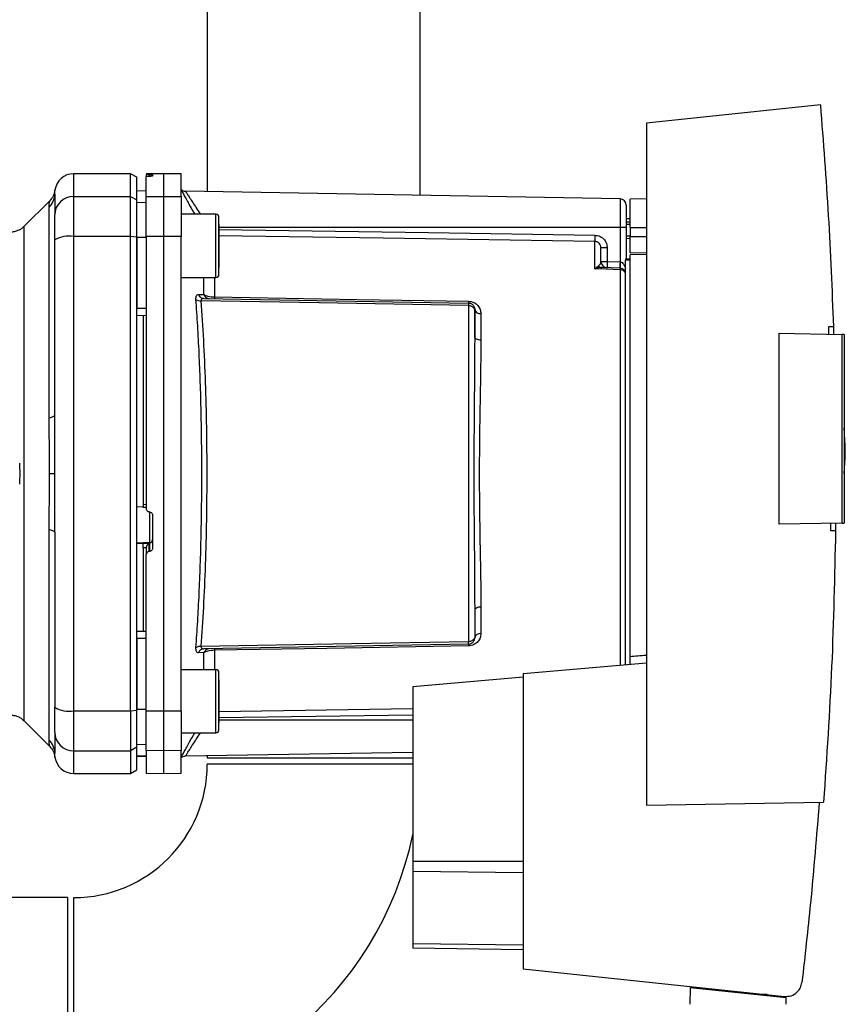
# Paper-space layout 'Blatt1' of a CAD drawing. Units: millimetres. Extents: x 0 to 5940, y 0 to 4200.
# Drawn here: x 3608 to 3739, y 1995 to 2151 of the extents above; entities that cross this region are included whole.
import ezdxf

# ---------------------------------------------------------------- set-up
doc = ezdxf.new("R2010")
doc.units = ezdxf.units.MM
doc.header["$LTSCALE"] = 10
doc.layers.add('1', color=7, linetype='Continuous')
doc.styles.add('SLDTEXTSTYLE0', font='TXT', dxfattribs={"width": 0.605})
doc.dimstyles.new('SLDDIMSTYLE0', dxfattribs={"dimtxt": 35, "dimasz": 25, "dimexe": 0, "dimexo": 0.0625, "dimgap": 8.75, "dimtad": 1, "dimdec": 1, "dimrnd": 1e-09, "dimzin": 4, "dimdsep": 46, "dimtxsty": 'SLDTEXTSTYLE0', "dimsah": 1, "dimcen": 0.09, "dimadec": 0, "dimazin": 1, "dimtfac": 1, "dimtdec": 1, "dimtofl": 0, "dimtmove": 0, "dimatfit": 3, "dimfxl": 1, "dimfrac": 2, "dimtolj": 1, "dimtzin": 12, "dimarcsym": 0})

# ---------------------------------------------------------------- blocks, each defined once
blk = doc.blocks.new('_D_1')
at = {"layer": '1'}
for p, q in [((3717.29, 3412.26), (3030.4, 3412.26)), ((3040.4, 1664.97), (3040.4, 3412.26)), ((3530.4, 1664.97), (3030.4, 1664.97))]:
    blk.add_line(p, q, dxfattribs=at)
for points in [[(3040.4, 3412.26), (3036.4, 3387.26), (3044.4, 3387.26)], [(3040.4, 1664.97), (3044.4, 1689.97), (3036.4, 1689.97)]]:
    blk.add_solid(points, dxfattribs=at)
at = {"layer": '1', "insert": (2995.28, 2446.38), "char_height": 35, "attachment_point": 1, "rotation": 90, "style": 'SLDTEXTSTYLE0'}
blk.add_mtext('ca. 1750', dxfattribs=at)

psp = doc.layouts.new('Blatt1')

# ---------------------------------------------------------------- linework, layer by layer
at = {"color": 7, "linetype": 'Continuous', "lineweight": 30}
for p, q in [((3637.55, 2403.97), (3637.55, 2123.63)), ((3671.25, 2123.04), (3671.25, 2403.97)), ((3734.64, 2137.37), (3707.1, 2134.47)), ((3707.1, 2134.47), (3707.1, 2026.47)), ((3625.4, 2126.47), (3616.4, 2126.47)), ((3616.4, 2122.89), (3616.4, 2126.47)), ((3626.4, 2125.9), (3625.4, 2126.47)), ((3625.4, 2122.89), (3625.4, 2126.47)), ((3626.4, 2122.32), (3626.4, 2125.9)), ((3630.65, 2126.47), (3627.9, 2126.43)), ((3627.9, 2126.35), (3627.9, 2126.01)), ((3627.9, 2122.84), (3627.9, 2126.01)), ((3628.37, 2126.34), (3628.42, 2126.34)), ((3628.37, 2126.05), (3628.37, 2126.34)), ((3628.42, 2126.05), (3628.37, 2126.05)), ((3628.42, 2126.34), (3628.42, 2126.05)), ((3628.9, 2126.33), (3628.9, 2126.09)), ((3633.4, 2126.43), (3630.65, 2126.47)), ((3630.65, 2122.89), (3630.65, 2126.47)), ((3633.4, 2122.84), (3633.4, 2126.43)), ((3613.38, 2122.97), (3613.4, 2123.37)), ((3613.4, 2123.37), (3613.4, 2123.52)), ((3616.4, 2116.55), (3616.4, 2122.89)), ((3616.4, 2122.89), (3625.4, 2122.89)), ((3625.4, 2122.89), (3626.4, 2122.32)), ((3625.4, 2116.55), (3625.4, 2122.89)), ((3627.9, 2123.75), (3626.4, 2123.72)), ((3627.9, 2123.74), (3626.4, 2123.71)), ((3627.9, 2122.84), (3630.65, 2122.89)), ((3627.9, 2116.54), (3627.9, 2122.84)), ((3630.65, 2116.55), (3630.65, 2122.89)), ((3630.65, 2122.89), (3633.4, 2122.84)), ((3633.4, 2122.84), (3633.4, 2116.54)), ((3702.91, 2122.49), (3634.11, 2123.69)), ((3702.91, 2122.49), (3702.91, 2117.97)), ((3612.57, 2122.15), (3608.52, 2118.1)), ((3612.52, 2087.82), (3612.52, 2121.18)), ((3626.4, 2116.44), (3626.4, 2122.32)), ((3627.9, 2121.91), (3626.4, 2121.88)), ((3707.1, 2122.47), (3704.5, 2122.42)), ((3704.5, 2117.97), (3704.5, 2122.42)), ((3638.9, 2120.04), (3633.4, 2120.04)), ((3639.4, 2118.44), (3639.4, 2117.27)), ((3702.91, 2117.97), (3639.4, 2117.97)), ((3702.91, 2117.97), (3702.91, 2112.51)), ((3703.9, 2117.97), (3702.91, 2117.97)), ((3704.5, 2119.35), (3703.9, 2119.34)), ((3704.5, 2118.85), (3703.9, 2118.82)), ((3703.9, 2118.85), (3704.5, 2118.85)), ((3704.5, 2118.45), (3703.9, 2118.44)), ((3703.9, 2117.97), (3703.9, 2112.97)), ((3704.5, 2117.97), (3704.5, 2116.47)), ((3704.5, 2117.97), (3707.1, 2117.97)), ((3616.4, 2041.4), (3616.4, 2116.55)), ((3625.4, 2116.55), (3616.4, 2116.55)), ((3625.4, 2041.4), (3625.4, 2116.55)), ((3626.4, 2116.44), (3625.4, 2116.55)), ((3626.4, 2041.51), (3626.4, 2116.44)), ((3627.9, 2116.36), (3626.4, 2116.35)), ((3630.65, 2116.55), (3627.9, 2116.54)), ((3630.65, 2041.4), (3630.65, 2116.55)), ((3633.4, 2116.54), (3630.65, 2116.55)), ((3633.4, 2041.41), (3633.4, 2116.54)), ((3639.4, 2117.27), (3639.4, 2113.86)), ((3703.9, 2116.63), (3704.5, 2116.62)), ((3703.9, 2116.25), (3704.5, 2116.22)), ((3703.9, 2116.25), (3704.5, 2116.22)), ((3704.5, 2113.92), (3704.5, 2116.47)), ((3707.1, 2116.47), (3704.5, 2116.47)), ((3698.91, 2111.39), (3698.91, 2115.75)), ((3700.88, 2114.72), (3699.9, 2114.72)), ((3700.88, 2114.72), (3700.88, 2112.58)), ((3639.4, 2113.86), (3639.4, 2111.63)), ((3704.5, 2113.92), (3707.1, 2113.97)), ((3707.1, 2113.67), (3704.5, 2113.63)), ((3704.5, 2049.97), (3704.5, 2113.63)), ((3698.94, 2111.42), (3699.48, 2111.89)), ((3699.9, 2112.58), (3700.88, 2112.58)), ((3702.93, 2111.51), (3700.03, 2111.61)), ((3700.88, 2112.58), (3702.91, 2112.51)), ((3703.8, 2112.97), (3704.5, 2112.97)), ((3703.8, 2112.97), (3703.8, 2112.79)), ((3703.8, 2048.68), (3703.8, 2112.79)), ((3704.5, 2112.79), (3703.8, 2112.79)), ((3633.4, 2110.04), (3638.9, 2110.04)), ((3637.02, 2107.32), (3637.02, 2110.04)), ((3638.69, 2110.04), (3638.69, 2106.96)), ((3702.91, 2111.25), (3702.91, 2048.61)), ((3636.98, 2106.72), (3678.91, 2105.99)), ((3678.91, 2105.58), (3678.91, 2052.36)), ((3627.9, 2105.11), (3626.4, 2105.1)), ((3627.9, 2103.97), (3626.4, 2104)), ((3627.4, 2103.98), (3627.4, 2074.11)), ((3679.9, 2104.99), (3679.9, 2100.66)), ((3680.88, 2104.31), (3680.88, 2100.1)), ((3735.96, 2102.25), (3736.71, 2102.27)), ((3736.71, 2102.27), (3736.73, 2101.05)), ((3728.1, 2070.94), (3728.1, 2101.2)), ((3728.1, 2101.2), (3738.1, 2101.03)), ((3738.1, 2071.12), (3738.1, 2101.03)), ((3738.4, 2101.02), (3738.1, 2101.03)), ((3738.4, 2101.02), (3738.4, 2071.12)), ((3738.59, 2083.37), (3738.4, 2086.25)), ((3612.57, 2078.97), (3613.42, 2078.97)), ((3626.4, 2073.75), (3627.4, 2073.7)), ((3627.37, 2073.67), (3627.9, 2073.64)), ((3627.4, 2074.11), (3627.9, 2074.08)), ((3628.37, 2072.9), (3628.42, 2072.9)), ((3628.42, 2072.94), (3628.42, 2068.04)), ((3628.9, 2072.4), (3628.9, 2067.16)), ((3738.1, 2071.12), (3728.1, 2070.94)), ((3737.04, 2071.1), (3737.04, 2069.9)), ((3738.1, 2071.12), (3738.4, 2071.12)), ((3612.52, 2036.77), (3612.52, 2070.12)), ((3737.04, 2069.9), (3736.29, 2069.92)), ((3628.42, 2068.04), (3626.4, 2067.94)), ((3628.42, 2068.04), (3628.42, 2066.65)), ((3627.4, 2067.88), (3626.4, 2067.83)), ((3628.37, 2067.89), (3627.4, 2067.84)), ((3627.4, 2067.88), (3627.4, 2067.84)), ((3627.9, 2067.24), (3627.4, 2067.22)), ((3627.4, 2067.22), (3627.4, 2053.96)), ((3627.9, 2067.29), (3627.9, 2066.15)), ((3628.37, 2066.65), (3628.37, 2067.89)), ((3628.42, 2066.65), (3628.37, 2066.65)), ((3627.9, 2041.41), (3627.9, 2066.15)), ((3680.88, 2057.85), (3680.88, 2053.63)), ((3627.9, 2053.97), (3626.4, 2053.95)), ((3627.9, 2052.84), (3626.4, 2052.84)), ((3678.91, 2051.96), (3636.98, 2051.22)), ((3638.69, 2050.99), (3638.69, 2047.91)), ((3637.02, 2050.62), (3636.15, 2050.59)), ((3637.02, 2047.91), (3637.02, 2050.62)), ((3638.9, 2047.91), (3633.4, 2047.91)), ((3707.1, 2048.97), (3687.6, 2047.27)), ((3639.4, 2046.32), (3639.4, 2045.15)), ((3687.6, 2046.75), (3670.1, 2045.22)), ((3687.6, 2047.27), (3687.6, 2000.52)), ((3639.4, 2045.15), (3639.4, 2041.74)), ((3670.1, 2045.22), (3670.1, 2017.61)), ((3616.4, 2041.4), (3625.4, 2041.4)), ((3616.4, 2035.05), (3616.4, 2041.4)), ((3625.4, 2041.4), (3626.4, 2041.51)), ((3625.4, 2041.4), (3625.4, 2035.05)), ((3627.9, 2041.59), (3626.4, 2041.59)), ((3626.4, 2035.62), (3626.4, 2041.51)), ((3627.9, 2041.41), (3630.65, 2041.4)), ((3627.9, 2035.1), (3627.9, 2041.41)), ((3630.65, 2041.4), (3633.4, 2041.41)), ((3630.65, 2035.05), (3630.65, 2041.4)), ((3633.4, 2041.41), (3633.4, 2035.1)), ((3639.4, 2041.3), (3670.1, 2041.76)), ((3639.4, 2041.74), (3639.4, 2039.5)), ((3608.52, 2039.85), (3612.57, 2035.8)), ((3639.4, 2040.32), (3670.1, 2040.77)), ((3639.4, 2039.97), (3670.1, 2039.97)), ((3633.4, 2037.91), (3638.9, 2037.91)), ((3626.4, 2035.62), (3625.4, 2035.05)), ((3627.9, 2036.04), (3626.4, 2036.06)), ((3626.4, 2032.05), (3626.4, 2035.62)), ((3613.4, 2034.58), (3613.38, 2034.98)), ((3613.42, 2034.08), (3613.4, 2034.69)), ((3613.4, 2034.43), (3613.4, 2034.58)), ((3616.4, 2035.05), (3625.4, 2035.05)), ((3616.4, 2031.47), (3616.4, 2035.05)), ((3625.4, 2035.05), (3625.4, 2031.47)), ((3627.9, 2034.21), (3626.4, 2034.23)), ((3626.4, 2034.22), (3627.9, 2034.2)), ((3630.65, 2035.05), (3627.9, 2035.1)), ((3627.9, 2035.1), (3627.9, 2031.52)), ((3633.4, 2035.1), (3630.65, 2035.05)), ((3630.65, 2031.47), (3630.65, 2035.05)), ((3633.4, 2031.52), (3633.4, 2035.1)), ((3634.1, 2034.25), (3670.1, 2034.88)), ((3637.55, 2034.31), (3637.55, 2033.97)), ((3637.55, 2033.97), (3670.1, 2033.97)), ((3625.4, 2031.47), (3626.4, 2032.05)), ((3654.4, 2032.97), (3637.55, 2032.97)), ((3670.1, 2032.97), (3654.4, 2032.97)), ((3616.4, 2031.47), (3625.4, 2031.47)), ((3627.9, 2031.52), (3630.65, 2031.47)), ((3630.65, 2031.47), (3633.4, 2031.52)), ((3707.1, 2026.47), (3735.15, 2026.96)), ((3670.1, 2017.61), (3670.1, 2015.95)), ((3670.1, 2017.61), (3687.6, 2017.61)), ((3670.1, 2015.95), (3670.1, 2004.51)), ((3687.6, 2015.73), (3670.1, 2015.95)), ((3615.4, 2011.82), (3530.4, 2011.82)), ((3615.4, 2011.82), (3615.4, 1978.12)), ((3616.4, 1994.97), (3616.4, 2011.82)), ((3670.1, 2004.51), (3670.1, 2003.82)), ((3687.6, 2004.3), (3670.1, 2004.51)), ((3687.6, 2003.52), (3670.1, 2003.82)), ((3687.6, 2000.52), (3728.97, 1996.17)), ((3714, 1997.57), (3713.95, 1994.92)), ((3714, 1997.57), (3729.22, 1995.97)), ((3715.45, 1997.42), (3715.45, 1997.6)), ((3726.21, 1996.46), (3724.55, 1996.46)), ((3728.25, 1996.25), (3728.25, 1996.08)), ((3616.4, 1978.12), (3616.4, 1994.97)), ((3729.24, 1994.92), (3729.22, 1995.97))]:
    psp.add_line(p, q, dxfattribs=at)
at = {"color": 7, "linetype": 'Continuous', "lineweight": 30, "flags": 128}
for points in [[(3638.9, 2110.04), (3638.9, 2110.08), (3638.9, 2110.45), (3638.9, 2111.16), (3638.9, 2112.15), (3638.9, 2113.36), (3638.9, 2114.69), (3638.9, 2116.05), (3638.9, 2117.34), (3638.9, 2118.45), (3638.9, 2119.31), (3638.9, 2119.85), (3638.9, 2120.04)], [(3639.4, 2110.54), (3639.4, 2110.72), (3639.4, 2111.25), (3639.4, 2112.09), (3639.4, 2113.17), (3639.4, 2114.4), (3639.4, 2115.68), (3639.4, 2116.9), (3639.4, 2117.98), (3639.4, 2118.82), (3639.4, 2119.35), (3639.4, 2119.54)], [(3639.4, 2117.63), (3672.59, 2117.14), (3698.91, 2116.74)], [(3698.91, 2115.75), (3665.4, 2116.26), (3639.4, 2116.64)], [(3702.91, 2111.25), (3700.67, 2111.33), (3698.91, 2111.39)], [(3638.69, 2106.96), (3661.29, 2106.57), (3678.91, 2106.26)], [(3678.91, 2105.58), (3655.29, 2106), (3636.59, 2106.33)], [(3680.88, 2100.1), (3680.69, 2100.11), (3680.5, 2100.14), (3680.33, 2100.19), (3680.18, 2100.26), (3680.06, 2100.35), (3679.97, 2100.45), (3679.92, 2100.55), (3679.9, 2100.66)], [(3612.52, 2087.82), (3612.72, 2087.87), (3612.89, 2087.91), (3613.04, 2087.97), (3613.17, 2088.02), (3613.27, 2088.08), (3613.34, 2088.14), (3613.38, 2088.2), (3613.4, 2088.26)], [(3612.52, 2070.12), (3612.72, 2070.08), (3612.89, 2070.03), (3613.04, 2069.98), (3613.17, 2069.92), (3613.27, 2069.87), (3613.34, 2069.81), (3613.38, 2069.75), (3613.4, 2069.69)], [(3680.88, 2057.85), (3680.69, 2057.84), (3680.5, 2057.8), (3680.33, 2057.75), (3680.18, 2057.68), (3680.06, 2057.6), (3679.97, 2057.5), (3679.92, 2057.4), (3679.9, 2057.29)], [(3636.59, 2051.62), (3660.37, 2052.04), (3678.91, 2052.36)], [(3678.91, 2051.68), (3656.46, 2051.29), (3638.69, 2050.99)], [(3638.9, 2037.91), (3638.9, 2037.96), (3638.9, 2038.32), (3638.9, 2039.03), (3638.9, 2040.03), (3638.9, 2041.24), (3638.9, 2042.57), (3638.9, 2043.93), (3638.9, 2045.21), (3638.9, 2046.32), (3638.9, 2047.18), (3638.9, 2047.73), (3638.9, 2047.91)], [(3639.4, 2038.41), (3639.4, 2038.59), (3639.4, 2039.13), (3639.4, 2039.96), (3639.4, 2041.04), (3639.4, 2042.27), (3639.4, 2043.55), (3639.4, 2044.78), (3639.4, 2045.86), (3639.4, 2046.7), (3639.4, 2047.23), (3639.4, 2047.41)]]:
    psp.add_lwpolyline(points, dxfattribs=at)
at = {"color": 7, "linetype": 'Continuous', "lineweight": 30}
for centre, radius, start, end in [((3616.4, 2123.47), 3, 90, 172.3872), ((3610.49, 2123.26), 2.91, 314.2319, 359.89), ((3616.37, 2119.92), 2.97, 89.4841, 179.4747), ((3634.13, 2124.69), 1, 223.0265, 269), ((3702.9, 2121.49), 1, 0, 89), ((3638.9, 2119.54), 0.5, 0, 90), ((3615.67, 2112.15), 4.45, 80.655, 120.7423), ((3718.38, 2116.25), 19.47, 178.5446, 181.4554), ((3700.9, 2112.58), 1, 180, 268), ((3715.2, 2111.83), 14.34, 177.0022, 180.9975), ((3717.23, 2111.76), 14.34, 177.0022, 180.9975), ((3710.1, 2112.01), 7.19, 176.0129, 183.9871), ((3638.9, 2110.54), 0.5, 270, 0), ((3699.29, 2112.21), 0.86, 246.397, 248.4198), ((3702.93, 2110.23), 1.02, 31.2247, 90.6508), ((3637.89, 2107.63), 0.92, 199.1319, 267.6772), ((3644.21, 2106.83), 5.52, 178.6104, 181.3896), ((3636.49, 2107.51), 1.19, 232.3422, 274.9748), ((3684.53, 2106.13), 5.61, 178.6078, 181.3922), ((3680.76, 2105.19), 0.881, 192.8728, 278.0888), ((3580.4, 2078.97), 27.5, 356.5113, 3.4887), ((3628.4, 2068.53), 0.493, 272.2153, 359.2982), ((3680.76, 2052.76), 0.881, 81.9112, 167.1272), ((3636.49, 2050.43), 1.19, 85.0252, 127.6578), ((3637.02, 2050.31), 0.916, 92.4582, 161.8632), ((3637.89, 2050.32), 0.92, 92.3228, 160.8681), ((3644.21, 2051.12), 5.52, 178.6104, 181.3896), ((3684.53, 2051.82), 5.61, 178.6078, 181.3922), ((3638.9, 2047.41), 0.5, 360, 90), ((3615.67, 2045.79), 4.45, 239.2577, 279.345), ((3638.9, 2038.41), 0.5, 270, 0), ((3610.49, 2034.69), 2.91, 0.11, 45.7681), ((3616.37, 2038.03), 2.97, 180.5253, 270.5159), ((3616.4, 2034.47), 3, 187.5988, 270), ((3616.4, 2032.97), 21.15, 270, 0), ((3616.4, 2032.97), 54.85, 270, 348.2467)]:
    psp.add_arc(centre, radius, start, end, dxfattribs=at)
for points, knots in [([(3734.64, 2137.37), (3735.09, 2131.52), (3736, 2119.84), (3736.47, 2108.12), (3736.71, 2102.27)], [0, 0, 0, 0, 0.500125, 1, 1, 1, 1]), ([(3628.37, 2126.34), (3628.32, 2126.34), (3628.2, 2126.34), (3628.06, 2126.34), (3627.95, 2126.34), (3627.9, 2126.34), (3627.9, 2126.35), (3627.9, 2126.35)], [0, 0, 0, 0, 0.22025, 0.440458, 0.661779, 0.884872, 1, 1, 1, 1]), ([(3628.37, 2126.05), (3628.32, 2126.05), (3628.21, 2126.05), (3628.06, 2126.04), (3627.95, 2126.03), (3627.9, 2126.02), (3627.9, 2126.01), (3627.9, 2126.01)], [0, 0, 0, 0, 0.218281, 0.436524, 0.655928, 0.878089, 1, 1, 1, 1]), ([(3628.42, 2126.34), (3628.48, 2126.34), (3628.59, 2126.34), (3628.73, 2126.34), (3628.84, 2126.34), (3628.89, 2126.34), (3628.9, 2126.33), (3628.9, 2126.33)], [0, 0, 0, 0, 0.220312, 0.440581, 0.661976, 0.885105, 1, 1, 1, 1]), ([(3628.9, 2126.09), (3628.89, 2126.09), (3628.88, 2126.08), (3628.79, 2126.07), (3628.66, 2126.06), (3628.53, 2126.05), (3628.45, 2126.05), (3628.42, 2126.05)], [0, 0, 0, 0, 0.225668, 0.451403, 0.675272, 0.896057, 1, 1, 1, 1]), ([(3613.4, 2123.25), (3613.41, 2123.66), (3613.43, 2124.08), (3613.42, 2123.87), (3613.42, 2123.87)], [0, 0, 0, 0, 0.999964, 1, 1, 1, 1]), ([(3613.42, 2123.87), (3613.35, 2123.55), (3613.21, 2122.9), (3612.78, 2122.4), (3612.57, 2122.15)], [0, 0, 0, 0, 0.499986, 1, 1, 1, 1]), ([(3613.4, 2123.25), (3613.4, 2122.9), (3613.4, 2122.27), (3613.4, 2120.66), (3613.4, 2119.95)], [0, 0, 0, 0, 0.559975, 1, 1, 1, 1]), ([(3633.4, 2123.94), (3633.55, 2123.66), (3633.84, 2123.11), (3634.65, 2121.64), (3635.29, 2120.52), (3635.57, 2120.04)], [0, 0, 0, 0, 0.360454, 0.722528, 1, 1, 1, 1]), ([(3634.11, 2123.69), (3634.13, 2123.67), (3634.16, 2123.62), (3634.39, 2123.24), (3634.75, 2122.67), (3635.4, 2121.67), (3636, 2120.74), (3636.48, 2120.06), (3636.49, 2120.04)], [0, 0, 0, 0, 0.160485, 0.325134, 0.48473, 0.65505, 0.989379, 1, 1, 1, 1]), ([(3612.52, 2121.18), (3612.52, 2121.35), (3612.53, 2121.73), (3612.56, 2122.08), (3612.57, 2122.13), (3612.57, 2122.15)], [0, 0, 0, 0, 0.297689, 0.676189, 1, 1, 1, 1]), ([(3613.4, 2115.98), (3613.4, 2116.51), (3613.4, 2117.59), (3613.4, 2119.17), (3613.4, 2119.66), (3613.4, 2119.95)], [0, 0, 0, 0, 0.278154, 0.570521, 1, 1, 1, 1]), ([(3608.53, 2118.1), (3608.38, 2117.97), (3608.09, 2117.71), (3607.56, 2117.44), (3606.99, 2117.26), (3606.6, 2117.23), (3606.4, 2117.22)], [0, 0, 0, 0, 0.247575, 0.5, 0.752425, 1, 1, 1, 1]), ([(3626.4, 2116.35), (3626.4, 2114.26), (3626.4, 2110.52), (3626.4, 2106.76), (3626.4, 2105.1)], [0, 0, 0, 0, 0.559996, 1, 1, 1, 1]), ([(3627.9, 2116.54), (3627.9, 2112.57), (3627.9, 2104.61), (3627.9, 2093.38), (3627.9, 2082.97), (3627.9, 2076.6), (3627.9, 2073.41)], [0, 0, 0, 0, 0.278926, 0.558953, 0.779423, 1, 1, 1, 1]), ([(3698.91, 2116.74), (3699.21, 2116.7), (3699.79, 2116.62), (3700.43, 2116.07), (3700.81, 2115.41), (3700.86, 2114.95), (3700.88, 2114.72)], [0, 0, 0, 0, 0.279499, 0.5590938, 0.7794842, 1, 1, 1, 1]), ([(3613.4, 2088.26), (3613.4, 2093.46), (3613.4, 2102.76), (3613.4, 2111.94), (3613.4, 2115.98)], [0, 0, 0, 0, 0.559986, 1, 1, 1, 1]), ([(3699.9, 2114.72), (3699.88, 2114.86), (3699.85, 2115.12), (3699.67, 2115.41), (3699.47, 2115.58), (3699.29, 2115.68), (3699.11, 2115.74), (3698.98, 2115.75), (3698.91, 2115.75)], [0, 0, 0, 0, 0.253529, 0.504105, 0.631326, 0.756153, 0.878923, 1, 1, 1, 1]), ([(3699.9, 2112.58), (3699.9, 2113.1), (3699.9, 2114.03), (3699.9, 2114.51), (3699.9, 2114.72)], [0, 0, 0, 0, 0.559938, 1, 1, 1, 1]), ([(3700.03, 2111.61), (3699.86, 2111.6), (3699.63, 2111.59), (3699.27, 2111.51), (3699.09, 2111.45), (3698.97, 2111.41)], [0, 0, 0, 0, 0.495575, 0.669863, 1, 1, 1, 1]), ([(3699.48, 2111.89), (3699.57, 2111.95), (3699.78, 2112.1), (3699.87, 2112.34), (3699.89, 2112.5), (3699.9, 2112.58)], [0, 0, 0, 0, 0.290827, 0.63693, 1, 1, 1, 1]), ([(3702.93, 2112.51), (3702.93, 2112.51), (3702.92, 2112.51), (3702.92, 2112.51), (3702.91, 2112.51)], [0, 0, 0, 0, 0.559999, 1, 1, 1, 1]), ([(3702.93, 2112.51), (3702.98, 2112.5), (3703.09, 2112.48), (3703.29, 2112.36), (3703.6, 2112.02), (3703.72, 2111.64), (3703.8, 2111.38)], [0, 0, 0, 0, 0.095276, 0.201226, 0.438203, 1, 1, 1, 1]), ([(3698.91, 2111.39), (3698.92, 2111.4), (3698.93, 2111.41), (3698.94, 2111.42), (3698.94, 2111.42)], [0, 0, 0, 0, 0.560003, 1, 1, 1, 1]), ([(3698.97, 2111.41), (3698.96, 2111.41), (3698.95, 2111.4), (3698.93, 2111.39), (3698.92, 2111.39), (3698.91, 2111.39)], [0, 0, 0, 0, 0.501038, 0.938166, 1, 1, 1, 1]), ([(3702.93, 2111.51), (3702.93, 2111.5), (3702.92, 2111.47), (3702.92, 2111.32), (3702.91, 2111.25)], [0, 0, 0, 0, 0.50004, 1, 1, 1, 1]), ([(3635.76, 2106.57), (3635.76, 2106.69), (3635.76, 2106.93), (3635.83, 2107.18), (3635.96, 2107.33), (3636.09, 2107.35), (3636.15, 2107.35)], [0, 0, 0, 0, 0.2490508, 0.4985905, 0.7487082, 1, 1, 1, 1]), ([(3636.15, 2107.35), (3636.32, 2107.35), (3636.61, 2107.34), (3636.9, 2107.33), (3637.02, 2107.32)], [0, 0, 0, 0, 0.564111, 1, 1, 1, 1]), ([(3636.15, 2107.35), (3636.19, 2107.27), (3636.27, 2107.09), (3636.47, 2106.89), (3636.72, 2106.75), (3636.9, 2106.73), (3636.98, 2106.72)], [0, 0, 0, 0, 0.244516, 0.5, 0.755484, 1, 1, 1, 1]), ([(3637.02, 2107.32), (3637.11, 2107.28), (3637.29, 2107.18), (3637.68, 2107.07), (3638.14, 2106.98), (3638.51, 2106.97), (3638.69, 2106.96)], [0, 0, 0, 0, 0.249235, 0.470949, 0.742045, 1, 1, 1, 1]), ([(3635.76, 2051.38), (3635.86, 2052.76), (3636.05, 2055.49), (3636.27, 2059.89), (3636.46, 2064.46), (3636.59, 2069.19), (3636.67, 2074.07), (3636.7, 2078.97), (3636.67, 2083.88), (3636.59, 2088.75), (3636.46, 2093.49), (3636.27, 2098.06), (3636.05, 2102.46), (3635.86, 2105.19), (3635.76, 2106.57)], [0, 0, 0, 0, 0.085425, 0.168688, 0.25, 0.334017, 0.417269, 0.499972, 0.582666, 0.665919, 0.749945, 0.831272, 0.914553, 1, 1, 1, 1]), ([(3636.98, 2106.72), (3636.92, 2106.72), (3636.8, 2106.71), (3636.67, 2106.64), (3636.59, 2106.51), (3636.59, 2106.39), (3636.59, 2106.33)], [0, 0, 0, 0, 0.275768, 0.531502, 0.769673, 1, 1, 1, 1]), ([(3636.59, 2051.62), (3636.73, 2053.64), (3637.01, 2057.69), (3637.3, 2064.5), (3637.48, 2071.64), (3637.54, 2078.97), (3637.48, 2086.31), (3637.3, 2093.44), (3637.01, 2100.25), (3636.73, 2104.3), (3636.59, 2106.33)], [0, 0, 0, 0, 0.124987, 0.249965, 0.374969, 0.499972, 0.624975, 0.749981, 0.874987, 1, 1, 1, 1]), ([(3678.91, 2106.26), (3679.07, 2106.25), (3679.38, 2106.23), (3679.79, 2106.07), (3680.14, 2105.85), (3680.5, 2105.5), (3680.81, 2104.98), (3680.86, 2104.54), (3680.88, 2104.31)], [0, 0, 0, 0, 0.1236696, 0.2531735, 0.3741594, 0.5040419, 0.7523168, 1, 1, 1, 1]), ([(3678.91, 2105.99), (3678.91, 2105.98), (3678.91, 2105.97), (3678.91, 2105.89), (3678.91, 2105.76), (3678.91, 2105.64), (3678.91, 2105.58)], [0, 0, 0, 0, 0.250763, 0.501741, 0.750529, 1, 1, 1, 1]), ([(3678.91, 2105.99), (3678.97, 2105.99), (3679.1, 2105.98), (3679.29, 2105.92), (3679.48, 2105.81), (3679.65, 2105.66), (3679.77, 2105.49), (3679.85, 2105.31), (3679.89, 2105.14), (3679.9, 2105.04), (3679.9, 2104.99)], [0, 0, 0, 0, 0.103556, 0.243246, 0.382817, 0.528184, 0.667826, 0.781465, 0.895624, 1, 1, 1, 1]), ([(3679.9, 2104.99), (3679.9, 2105), (3679.89, 2105.01), (3679.85, 2105.08), (3679.78, 2105.17), (3679.67, 2105.28), (3679.51, 2105.4), (3679.32, 2105.5), (3679.11, 2105.57), (3678.97, 2105.58), (3678.91, 2105.58)], [0, 0, 0, 0, 0.101926, 0.214198, 0.325969, 0.462422, 0.577471, 0.74729, 0.889688, 1, 1, 1, 1]), ([(3679.9, 2100.66), (3679.9, 2101.49), (3679.9, 2102.97), (3679.9, 2104.37), (3679.9, 2104.99)], [0, 0, 0, 0, 0.559983, 1, 1, 1, 1]), ([(3735.99, 2101.07), (3735.99, 2101.29), (3735.98, 2101.68), (3735.96, 2102.08), (3735.96, 2102.25)], [0, 0, 0, 0, 0.56, 1, 1, 1, 1]), ([(3679.9, 2100.66), (3679.89, 2099), (3679.88, 2095.67), (3679.83, 2090.83), (3679.8, 2086.48), (3679.77, 2082.71), (3679.76, 2078.35), (3679.78, 2073.31), (3679.83, 2067.72), (3679.88, 2062.27), (3679.89, 2058.95), (3679.9, 2057.29)], [0, 0, 0, 0, 0.125449, 0.250501, 0.335867, 0.419062, 0.500034, 0.622298, 0.749499, 0.874551, 1, 1, 1, 1]), ([(3680.88, 2100.1), (3680.88, 2099.55), (3680.87, 2098.29), (3680.84, 2096.08), (3680.8, 2093.29), (3680.75, 2090.37), (3680.7, 2087.59), (3680.66, 2085.22), (3680.64, 2082.99), (3680.63, 2080.93), (3680.62, 2078.82), (3680.63, 2076.52), (3680.65, 2073.88), (3680.69, 2070.97), (3680.73, 2068.31), (3680.77, 2066.14), (3680.8, 2064.65), (3680.82, 2063.55), (3680.84, 2062.57), (3680.85, 2061.61), (3680.86, 2060.58), (3680.87, 2059.61), (3680.88, 2058.7), (3680.88, 2058.13), (3680.88, 2057.85)], [0, 0, 0, 0, 0.044058, 0.100409, 0.169054, 0.249989, 0.30773, 0.361598, 0.411592, 0.457714, 0.499963, 0.552295, 0.611406, 0.677293, 0.749956, 0.794589, 0.830307, 0.857105, 0.874982, 0.902555, 0.928847, 0.953851, 0.977569, 1, 1, 1, 1]), ([(3613.42, 2078.97), (3613.42, 2080.53), (3613.41, 2083.63), (3613.4, 2086.72), (3613.4, 2088.26)], [0, 0, 0, 0, 0.501004, 1, 1, 1, 1]), ([(3612.57, 2078.97), (3612.57, 2079.56), (3612.57, 2080.72), (3612.55, 2082.62), (3612.54, 2084.42), (3612.52, 2086.21), (3612.52, 2087.25), (3612.52, 2087.82)], [0, 0, 0, 0, 0.196619, 0.390202, 0.640526, 0.805303, 1, 1, 1, 1]), ([(3738.4, 2078.97), (3738.46, 2079.72), (3738.57, 2081.19), (3738.58, 2082.65), (3738.59, 2083.37)], [0, 0, 0, 0, 0.510287, 1, 1, 1, 1]), ([(3612.52, 2070.12), (3612.52, 2071.03), (3612.53, 2073.03), (3612.56, 2075.99), (3612.57, 2078.04), (3612.57, 2078.97)], [0, 0, 0, 0, 0.309301, 0.687575, 1, 1, 1, 1]), ([(3613.4, 2069.69), (3613.4, 2071.23), (3613.41, 2074.31), (3613.42, 2077.42), (3613.42, 2078.97)], [0, 0, 0, 0, 0.498996, 1, 1, 1, 1]), ([(3627.4, 2074.11), (3627.4, 2074.06), (3627.4, 2073.95), (3627.4, 2073.81), (3627.4, 2073.71), (3627.4, 2073.67), (3627.4, 2073.67), (3627.4, 2073.67)], [0, 0, 0, 0, 0.24764, 0.495296, 0.742616, 0.989586, 1, 1, 1, 1]), ([(3628.37, 2072.9), (3628.32, 2072.91), (3628.2, 2072.93), (3628.06, 2073.02), (3627.95, 2073.16), (3627.9, 2073.29), (3627.9, 2073.38), (3627.9, 2073.41)], [0, 0, 0, 0, 0.22025, 0.440458, 0.661779, 0.884872, 1, 1, 1, 1]), ([(3628.42, 2072.9), (3628.48, 2072.89), (3628.59, 2072.88), (3628.73, 2072.78), (3628.84, 2072.65), (3628.89, 2072.51), (3628.9, 2072.43), (3628.9, 2072.4)], [0, 0, 0, 0, 0.220312, 0.440581, 0.661976, 0.885105, 1, 1, 1, 1]), ([(3736.29, 2069.92), (3736.29, 2070.13), (3736.3, 2070.52), (3736.3, 2070.91), (3736.3, 2071.09)], [0, 0, 0, 0, 0.56, 1, 1, 1, 1]), ([(3613.4, 2069.69), (3613.4, 2064.48), (3613.4, 2055.18), (3613.4, 2046), (3613.4, 2041.97)], [0, 0, 0, 0, 0.559975, 1, 1, 1, 1]), ([(3737.04, 2069.9), (3736.89, 2062.74), (3736.59, 2048.41), (3735.63, 2034.11), (3735.15, 2026.96)], [0, 0, 0, 0, 0.499886, 1, 1, 1, 1]), ([(3627.4, 2067.22), (3627.4, 2067.27), (3627.4, 2067.39), (3627.4, 2067.55), (3627.4, 2067.7), (3627.4, 2067.8), (3627.4, 2067.83), (3627.4, 2067.84)], [0, 0, 0, 0, 0.209044, 0.418097, 0.626921, 0.83545, 1, 1, 1, 1]), ([(3628.37, 2067.89), (3628.33, 2067.87), (3628.22, 2067.83), (3628.08, 2067.72), (3627.99, 2067.6), (3627.93, 2067.49), (3627.9, 2067.39), (3627.9, 2067.32), (3627.9, 2067.29)], [0, 0, 0, 0, 0.215941, 0.497611, 0.646904, 0.778848, 0.89554, 1, 1, 1, 1]), ([(3628.37, 2066.65), (3628.32, 2066.64), (3628.21, 2066.63), (3628.06, 2066.53), (3627.95, 2066.4), (3627.9, 2066.27), (3627.9, 2066.18), (3627.9, 2066.15)], [0, 0, 0, 0, 0.218281, 0.436524, 0.655928, 0.878089, 1, 1, 1, 1]), ([(3628.9, 2067.16), (3628.89, 2067.1), (3628.88, 2066.99), (3628.79, 2066.83), (3628.66, 2066.72), (3628.53, 2066.66), (3628.45, 2066.66), (3628.42, 2066.65)], [0, 0, 0, 0, 0.225668, 0.451403, 0.675272, 0.896057, 1, 1, 1, 1]), ([(3679.9, 2057.29), (3679.9, 2056.46), (3679.9, 2054.97), (3679.9, 2053.57), (3679.9, 2052.96)], [0, 0, 0, 0, 0.559949, 1, 1, 1, 1]), ([(3679.9, 2057.29), (3679.9, 2056.45), (3679.9, 2054.94), (3679.9, 2053.56), (3679.9, 2052.96)], [0, 0, 0, 0, 0.559975, 1, 1, 1, 1]), ([(3626.4, 2052.84), (3626.4, 2050.74), (3626.4, 2046.97), (3626.4, 2043.24), (3626.4, 2041.59)], [0, 0, 0, 0, 0.559996, 1, 1, 1, 1]), ([(3680.88, 2053.63), (3680.86, 2053.41), (3680.81, 2052.96), (3680.5, 2052.45), (3680.14, 2052.1), (3679.79, 2051.88), (3679.38, 2051.72), (3679.07, 2051.7), (3678.91, 2051.68)], [0, 0, 0, 0, 0.247706, 0.496048, 0.625521, 0.746805, 0.876246, 1, 1, 1, 1]), ([(3678.91, 2052.36), (3678.97, 2052.37), (3679.1, 2052.38), (3679.29, 2052.44), (3679.49, 2052.54), (3679.65, 2052.65), (3679.77, 2052.77), (3679.85, 2052.87), (3679.89, 2052.94), (3679.9, 2052.95), (3679.9, 2052.96)], [0, 0, 0, 0, 0.103663, 0.243096, 0.388788, 0.528877, 0.669181, 0.782801, 0.89666, 1, 1, 1, 1]), ([(3678.91, 2051.96), (3678.97, 2051.96), (3679.11, 2051.97), (3679.31, 2052.04), (3679.5, 2052.15), (3679.66, 2052.3), (3679.78, 2052.47), (3679.85, 2052.64), (3679.89, 2052.81), (3679.9, 2052.91), (3679.9, 2052.96)], [0, 0, 0, 0, 0.112956, 0.262477, 0.402037, 0.535553, 0.671191, 0.783065, 0.896389, 1, 1, 1, 1]), ([(3678.91, 2051.96), (3678.91, 2051.96), (3678.91, 2051.97), (3678.91, 2052.06), (3678.91, 2052.18), (3678.91, 2052.3), (3678.91, 2052.36)], [0, 0, 0, 0, 0.2494716, 0.498259, 0.7492374, 1, 1, 1, 1]), ([(3636.15, 2050.59), (3636.09, 2050.6), (3635.96, 2050.62), (3635.83, 2050.77), (3635.76, 2051.02), (3635.76, 2051.26), (3635.76, 2051.38)], [0, 0, 0, 0, 0.251292, 0.50141, 0.750949, 1, 1, 1, 1]), ([(3636.59, 2051.62), (3636.59, 2051.56), (3636.59, 2051.43), (3636.67, 2051.31), (3636.8, 2051.23), (3636.92, 2051.23), (3636.98, 2051.22)], [0, 0, 0, 0, 0.230327, 0.468498, 0.724232, 1, 1, 1, 1]), ([(3638.69, 2050.99), (3638.51, 2050.98), (3638.14, 2050.96), (3637.68, 2050.88), (3637.29, 2050.76), (3637.11, 2050.67), (3637.02, 2050.62)], [0, 0, 0, 0, 0.257803, 0.528833, 0.750591, 1, 1, 1, 1]), ([(3707.1, 2050.19), (3706.64, 2050.15), (3705.77, 2050.07), (3704.91, 2050), (3704.5, 2049.97)], [0, 0, 0, 0, 0.526158, 1, 1, 1, 1]), ([(3704.5, 2048.75), (3704.5, 2048.83), (3704.5, 2049.02), (3704.5, 2049.34), (3704.5, 2049.67), (3704.5, 2049.87), (3704.5, 2049.96), (3704.5, 2049.97)], [0, 0, 0, 0, 0.210964, 0.461103, 0.713179, 0.967943, 1, 1, 1, 1]), ([(3613.4, 2038), (3613.4, 2038.16), (3613.4, 2038.48), (3613.4, 2039.79), (3613.4, 2041.15), (3613.4, 2041.97)], [0, 0, 0, 0, 0.278154, 0.570521, 1, 1, 1, 1]), ([(3606.4, 2040.72), (3606.6, 2040.71), (3606.99, 2040.69), (3607.56, 2040.51), (3608.09, 2040.24), (3608.38, 2039.97), (3608.53, 2039.84)], [0, 0, 0, 0, 0.247575, 0.5, 0.752426, 1, 1, 1, 1]), ([(3612.57, 2035.8), (3612.57, 2035.81), (3612.57, 2035.82), (3612.55, 2035.95), (3612.54, 2036.16), (3612.52, 2036.45), (3612.52, 2036.66), (3612.52, 2036.77)], [0, 0, 0, 0, 0.196523, 0.389704, 0.638579, 0.805255, 1, 1, 1, 1]), ([(3613.4, 2038), (3613.4, 2037.12), (3613.4, 2035.54), (3613.4, 2034.95), (3613.4, 2034.69)], [0, 0, 0, 0, 0.559975, 1, 1, 1, 1]), ([(3633.4, 2034), (3633.55, 2034.28), (3633.84, 2034.84), (3634.65, 2036.31), (3635.29, 2037.43), (3635.57, 2037.91)], [0, 0, 0, 0, 0.360485, 0.722685, 1, 1, 1, 1]), ([(3634.11, 2034.26), (3634.11, 2034.26), (3634.09, 2034.21), (3634.18, 2034.36), (3634.39, 2034.7), (3634.76, 2035.28), (3635.4, 2036.27), (3636, 2037.21), (3636.48, 2037.89), (3636.49, 2037.91)], [0, 0, 0, 0, 0.0001692, 0.1606883, 0.3252517, 0.4848769, 0.6551512, 0.9892949, 1, 1, 1, 1]), ([(3612.57, 2035.8), (3612.78, 2035.55), (3613.21, 2035.04), (3613.35, 2034.4), (3613.42, 2034.08)], [0, 0, 0, 0, 0.500014, 1, 1, 1, 1]), ([(3633.41, 2033.94), (3633.42, 2033.95), (3633.48, 2034.03), (3633.63, 2034.13), (3633.86, 2034.23), (3634.03, 2034.25), (3634.11, 2034.25)], [0, 0, 0, 0, 0.050935, 0.370577, 0.690224, 1, 1, 1, 1]), ([(3734.46, 2026.95), (3734.03, 2021.61), (3733.25, 2012.07), (3732.19, 2002.56), (3731.71, 1998.37)], [0, 0, 0, 0, 0.5598343, 1, 1, 1, 1]), ([(3728.97, 1996.17), (3729.32, 1996.18), (3730.06, 1996.19), (3730.96, 1996.77), (3731.54, 1997.54), (3731.66, 1998.1), (3731.71, 1998.37)], [0, 0, 0, 0, 0.270428, 0.562415, 0.789603, 1, 1, 1, 1])]:
    psp.add_open_spline(points, degree=3, knots=knots, dxfattribs=at)
for points in [[(3703.9, 2121.49), (3703.9, 2121.44), (3703.9, 2121.33), (3703.9, 2120.52), (3703.9, 2119.36), (3703.9, 2118.43), (3703.9, 2117.97)], [(3608.53, 2078.97), (3608.53, 2080.68), (3608.53, 2084.1), (3608.53, 2089.13), (3608.53, 2093.99), (3608.53, 2098.59), (3608.53, 2102.86), (3608.53, 2106.72), (3608.53, 2110.1), (3608.53, 2112.96), (3608.53, 2115.23), (3608.53, 2116.87), (3608.53, 2117.91), (3608.53, 2118.04), (3608.53, 2118.1)], [(3699.48, 2111.89), (3699.56, 2111.81), (3699.72, 2111.65), (3699.93, 2111.62), (3700.03, 2111.61)], [(3702.93, 2111.51), (3703.02, 2111.5), (3703.2, 2111.48), (3703.45, 2111.35), (3703.66, 2111.18), (3703.75, 2111.02), (3703.8, 2110.94)], [(3608.53, 2039.84), (3608.53, 2039.91), (3608.53, 2040.04), (3608.53, 2041.08), (3608.53, 2042.72), (3608.53, 2044.99), (3608.53, 2047.84), (3608.53, 2051.23), (3608.53, 2055.08), (3608.53, 2059.35), (3608.53, 2063.96), (3608.53, 2068.82), (3608.53, 2073.85), (3608.53, 2077.27), (3608.53, 2078.97)]]:
    psp.add_open_spline(points, degree=3, dxfattribs=at)

# ---------------------------------------------------------------- dimensions: what is measured, and where the dimension line sits
at = {"layer": '1'}
dim = psp.add_linear_dim(base=(3040.4, 3412.26), p1=(3540.4, 1664.97), p2=(3727.29, 3412.26), angle=90, dimstyle='SLDDIMSTYLE0', dxfattribs=at)
dim.commit()
dim.dimension.update_dxf_attribs({"geometry": '_D_1', "text_midpoint": (3040.4, 2538.62), "dimtype": 160})

doc.saveas('drawing.dxf')
